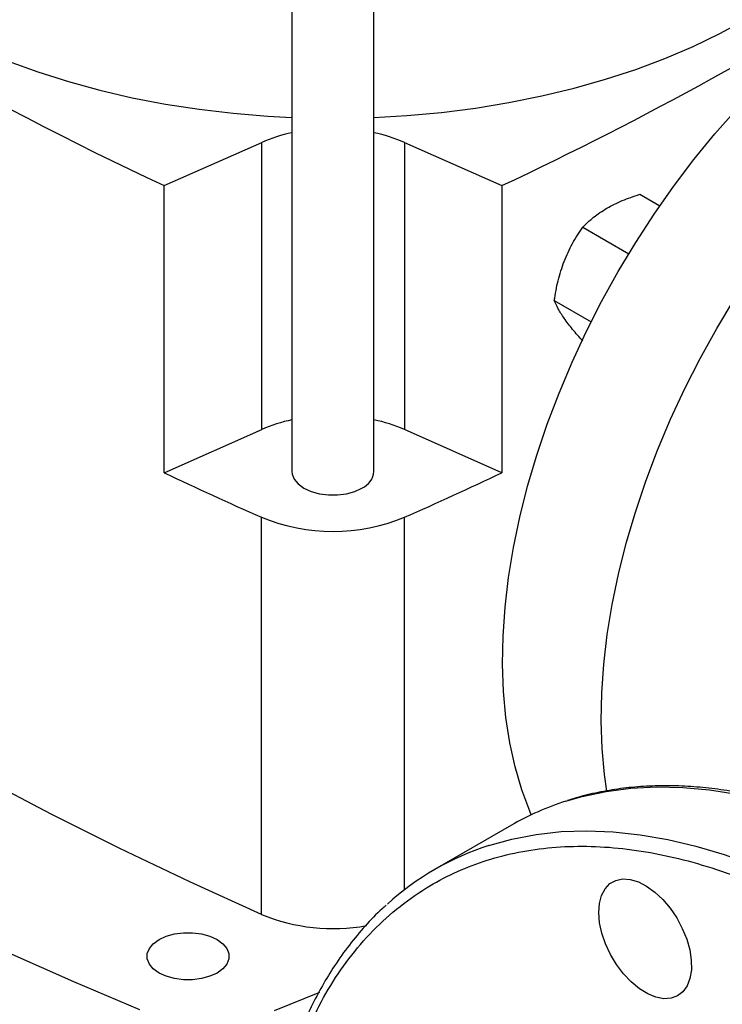
# Model space of a CAD drawing. Extents: x 0.4 to 10.6, y 0.4 to 8.1.
# Drawn here: x 2.4 to 2.6, y 4.5 to 4.8 of the extents above; entities that cross this region are included whole.
import ezdxf

# ---------------------------------------------------------------- set-up
doc = ezdxf.new("R2010")
doc.units = 0
doc.linetypes.add('SLD-SOLID', pattern=[0])
doc.layers.get('0').update_dxf_attribs({"linetype": 'CONTINUOUS'})

msp = doc.modelspace()

# ---------------------------------------------------------------- linework, layer by layer
at = {"color": 7, "linetype": 'SLD-SOLID'}
for p, q in [((2.492897823123295, 5.004027176444693), (2.492897823123295, 4.654410723485955)), ((2.511270526535364, 4.654410723485954), (2.511270526535364, 5.004020450613304)), ((2.464253811817479, 4.718395644409618), (2.486113980158426, 4.728079009106423)), ((2.486113980158426, 4.663784456989435), (2.486113980158426, 4.728079009106423)), ((2.518069960683818, 4.728079009106423), (2.539930129024766, 4.718395644409618)), ((2.518069960683818, 4.728079009106423), (2.518069960683818, 4.663784456989435)), ((2.464253811817479, 4.65410109229263), (2.464253811817479, 4.718395644409618)), ((2.539930129024766, 4.718395644409618), (2.539930129024766, 4.654101092292631)), ((2.570808424858949, 4.716460038423384), (2.575291984994544, 4.713871734244145)), ((2.558050665774221, 4.709095140854553), (2.568346891518376, 4.703151256269418)), ((2.551671786243423, 4.692654241883399), (2.559915819188972, 4.687895062990281)), ((2.464253811817479, 4.65410109229263), (2.486113980158426, 4.663784456989435)), ((2.539930129024766, 4.654101092292631), (2.518069960683818, 4.663784456989435)), ((2.486051047018574, 4.555190316687243), (2.486051047018574, 4.64413111378241)), ((2.542052871973648, 4.575165721926166), (2.524978377519799, 4.565308826087887)), ((2.49906627342556, 4.537689940104937), (2.488932311376358, 4.533621509852153))]:
    msp.add_line(p, q, dxfattribs=at)
at = {"color": 8, "linetype": 'SLD-SOLID'}
msp.add_line((2.518132893823671, 4.560718616840076), (2.518132893823671, 4.64413111378241), dxfattribs=at)
at = {"color": 7, "linetype": 'SLD-SOLID', "flags": 128}
for points in [[(2.371514542599599, 4.808863631201747), (2.371547417433223, 4.807172233208708), (2.371956295715581, 4.802668313917078), (2.372831025938562, 4.798186572253423), (2.374168476794991, 4.793743051689728), (2.375963860557917, 4.789353658876359), (2.378210750219435, 4.785034106700386), (2.380901102497705, 4.780799858037519), (2.384025286629811, 4.776666070399036), (2.387572118847398, 4.772647541671819), (2.391528902411655, 4.768758657145758), (2.395881473064348, 4.765013338018155), (2.400614249732188, 4.761424991559442), (2.405710290303025, 4.758006463118639), (2.411151352274221, 4.754769990140335), (2.416917958056067, 4.751727158357812), (2.422989464696502, 4.748888860319129), (2.429344137777525, 4.746265256394625), (2.435959229218769, 4.743865738405432), (2.442811058709725, 4.741698896003191), (2.44987509847911, 4.73977248592133), (2.457126061097916, 4.73809340420797), (2.464537990001851, 4.736667661539864), (2.472084352409097, 4.735500361705731), (2.479738134300784, 4.734595683336025), (2.48747193712417, 4.73395686494451), (2.492897823123295, 4.733669979158209)], [(2.565968748325117, 4.69913292230354), (2.569895248666596, 4.705665333212122), (2.574039646273924, 4.712039177727072), (2.578386523715798, 4.718230744728159), (2.58291971032263, 4.724217001179476), (2.587622342342502, 4.729975677813844), (2.59247692567543, 4.735485351975952), (2.597465400952565, 4.740725527316042), (2.602569210718232, 4.745676710037672), (2.607769368464884, 4.750320481415923), (2.613046529264156, 4.754639566316264), (2.618381061731268, 4.758617897459187), (2.623753121055072, 4.762240675191544), (2.629142722822044, 4.765494422542224), (2.634350442410841, 4.768277510217673)], [(2.511270526535364, 4.733669344377428), (2.518651446329329, 4.734091503756249), (2.526367829886623, 4.734797038872575), (2.533997312167476, 4.735767713166533), (2.541512581605446, 4.737000051876072), (2.548886735486422, 4.73848964354845), (2.556093376253366, 4.740231155832082), (2.563106706002711, 4.742218354564974), (2.569901618834162, 4.744444126091413), (2.576453790723303, 4.746900502727), (2.582739766595293, 4.749578691280898), (2.588737044287942, 4.752469104533167), (2.594424155103617, 4.755561395554529)], [(2.588065835237195, 4.686376545556309), (2.591992335578674, 4.692908956464891), (2.596136733186003, 4.699282800979841), (2.600483610627877, 4.705474367980929), (2.605016797234709, 4.711460624432244), (2.60971942925458, 4.717219301066613), (2.614574012587508, 4.722728975228722), (2.619562487864643, 4.727969150568812), (2.62466629763031, 4.732920333290441), (2.629866455376963, 4.737564104668692), (2.635143616176234, 4.741883189569033), (2.640478148643347, 4.745861520711957), (2.645850207967151, 4.749484298444313), (2.647856449688431, 4.750739877336553)], [(2.546513600791598, 4.577502100878454), (2.546178635860445, 4.578280660223646), (2.544364877781902, 4.583096032595621), (2.542863991625741, 4.588208804422636), (2.541681560787039, 4.593599955857684), (2.54082198398618, 4.599249431463337), (2.540288458905321, 4.605136214819282), (2.540082970292803, 4.611238406704791), (2.540206282579761, 4.617533306565255), (2.54065793703639, 4.623997496959743), (2.541436253478446, 4.630606930675419), (2.542538336517644, 4.63733702018475), (2.543960086332694, 4.64416272911273), (2.545696213920902, 4.651058665373831), (2.547740260773612, 4.657999175632235), (2.550084622902278, 4.664958440733928), (2.552720579125802, 4.671910571755645), (2.555638323513904, 4.678829706313367), (2.558827001865821, 4.685690104772091), (2.562274752088652, 4.692466245998956), (2.565968748325117, 4.69913292230354)], [(2.56343874071636, 4.582805804758309), (2.562919070898259, 4.586493054716107), (2.562385545817399, 4.592379838072052), (2.562180057204881, 4.598482029957561), (2.562303369491839, 4.604776929818024), (2.562755023948469, 4.611241120212512), (2.563533340390525, 4.617850553928188), (2.564635423429723, 4.624580643437519), (2.566057173244773, 4.631406352365499), (2.567793300832981, 4.638302288626599), (2.569837347685691, 4.645242798885004), (2.572181709814356, 4.652202063986697), (2.574817666037881, 4.659154195008414), (2.577735410425982, 4.666073329566136), (2.5809240887779, 4.67293372802486), (2.58437183900073, 4.679709869251726), (2.588065835237195, 4.686376545556309)], [(2.492897823123295, 4.654410723485955), (2.492955584974669, 4.653816957063761), (2.493413330587653, 4.652659198147134), (2.494305868537208, 4.651589268024729), (2.495588443243627, 4.650660817460523), (2.497196741055568, 4.649920402842675), (2.49905011520507, 4.649405151651827), (2.501055629773262, 4.64914090073419), (2.503112719885396, 4.64914090073419), (2.505118234453589, 4.649405151651827), (2.506971608603092, 4.649920402842675), (2.508579906415032, 4.650660817460523)], [(2.486051047018574, 4.555190316687243), (2.47003453281483, 4.562450545853812), (2.454323753110181, 4.569930091495532), (2.438927717126646, 4.577624664526275), (2.423855253598951, 4.585529852554163), (2.409115005711767, 4.593641122411817), (2.394715426143339, 4.60195382275587), (2.380664772218364, 4.610463186734235), (2.366971101172901, 4.619164334719631), (2.353642265534004, 4.628052277107753), (2.340685908616759, 4.637121917178529), (2.328109460141282, 4.646368054018794)], [(2.458845504265391, 4.533793056350302), (2.444060691617092, 4.540054930520702), (2.42955619996069, 4.54653160230178), (2.415341390863728, 4.553218891484964), (2.401425438925265, 4.560112481923859), (2.387817325854356, 4.567207924319995), (2.374525834673024, 4.574500639094521), (2.36155954404748, 4.581985919343977), (2.348926822751231, 4.589658933878253), (2.336635824263661, 4.59751473033876), (2.324694481507567, 4.605548238394808), (2.313110501729052, 4.613754273016125), (2.301891361523071, 4.622127537819414), (2.291044302007846, 4.630662628486763)], [(2.575986818233816, 4.558509184621038), (2.577637411486544, 4.556558045523092), (2.579107119806727, 4.554387034386512), (2.580348705559673, 4.552065929295545), (2.581322263157702, 4.549669332477625), (2.581996501658569, 4.547274272526405), (2.582349750482089, 4.544957728639381), (2.582370655920422, 4.542794156443139), (2.582058546055577, 4.540853094928261), (2.581423452355416, 4.539196931408946), (2.580485787254019, 4.537878896343399), (2.579275688079258, 4.536941352463111), (2.577832048414282, 4.536414433199806), (2.576201268025756, 4.536315074172161), (2.574435761537176, 4.536646468861075), (2.57259227377975, 4.537397965968572), (2.570730055966827, 4.538545411759286), (2.568908961311153, 4.540051926381381), (2.567187521293363, 4.54186908921534), (2.565621064412034, 4.54393849515251), (2.564259937880218, 4.54619363178336), (2.563147889424584, 4.548562017161041), (2.562320661197496, 4.5509675294308), (2.561804840994814, 4.553332853449024), (2.561617007702274, 4.555581965755575), (2.561763198436447, 4.557642578030343), (2.56223871450685, 4.559448460499339), (2.563028272435725, 4.560941570614125), (2.564106495181586, 4.562073918587077), (2.565438727778218, 4.562809109822645), (2.5669821511738, 4.5631235146696), (2.568687158470465, 4.563007027897468), (2.570498949330815, 4.562463393486952), (2.572359291305849, 4.561510084295308), (2.574208391473797, 4.560177740464343), (2.575986818233816, 4.558509184621038)], [(2.476109044078309, 4.542059699505067), (2.474500746266369, 4.541319284887218), (2.472647372116866, 4.540804033696371), (2.470641857548673, 4.540539782778734), (2.468584767436539, 4.540539782778734), (2.466579252868346, 4.540804033696371), (2.464725878718843, 4.541319284887218), (2.463117580906903, 4.542059699505067), (2.461835006200483, 4.542988150069274), (2.460942468250928, 4.544058080191679), (2.460484722637944, 4.545215839108305), (2.460484722637944, 4.546403371952693), (2.460942468250928, 4.54756113086932), (2.461835006200483, 4.548631060991725), (2.463117580906903, 4.549559511555931), (2.464725878718844, 4.550299926173779), (2.466579252868346, 4.550815177364628), (2.468584767436539, 4.551079428282264), (2.470641857548673, 4.551079428282264), (2.472647372116866, 4.550815177364628), (2.474500746266369, 4.550299926173779), (2.476109044078309, 4.549559511555931), (2.47739161878473, 4.548631060991725), (2.478284156734284, 4.54756113086932), (2.478741902347268, 4.546403371952693), (2.478741902347268, 4.545215839108305), (2.478284156734284, 4.544058080191679), (2.47739161878473, 4.542988150069274), (2.476109044078309, 4.542059699505067)]]:
    msp.add_lwpolyline(points, dxfattribs=at)
at = {"color": 8, "linetype": 'SLD-SOLID', "flags": 128}
for points in [[(2.554273449443931, 4.580552409200356), (2.557877586504815, 4.581586747986195), (2.563266480667231, 4.582733521636672), (2.568833823771226, 4.583459236055348), (2.574565552224944, 4.583762058024619), (2.580447187184864, 4.583641222589907), (2.586463871130622, 4.583097034992011), (2.592600405396395, 4.582130869896028), (2.598841288564052, 4.580745167918846), (2.605170755621077, 4.578943429463918), (2.611572817784362, 4.576730205878953), (2.618031302889261, 4.574111087958806), (2.62452989624188, 4.571092691822651), (2.631052181831411, 4.567682642201091), (2.637581683798399, 4.563889553175419), (2.644101908054193, 4.559723006417709), (2.650596383946445, 4.555193526986677), (2.657048705865411, 4.55031255674047), (2.663442574685937, 4.54509242543354), (2.669761838940473, 4.539546319570612), (2.675990535619077, 4.533688249096431), (2.682112930493361, 4.527533012005426), (2.688113557862524, 4.521096156960689), (2.693977259621047, 4.514393944016703), (2.699689223549392, 4.507443303545038), (2.705235020730944, 4.500261793466756), (2.710600642000716, 4.492867554899584), (2.715772533333707, 4.485279266331874), (2.720737630083554, 4.477516096439119), (2.725483389984954, 4.469597655662218), (2.729997824836524, 4.461543946669799), (2.734269530784028, 4.453375313829743), (2.738287717127511, 4.445112391817542), (2.742042233579538, 4.436776053491321), (2.745523595905706, 4.428387357165185), (2.748723009882638, 4.419967493414093), (2.751632393512958, 4.411537731544624), (2.754244397441116, 4.40311936586686), (2.756552423518498, 4.394733661903116), (2.758550641470925, 4.386401802669385), (2.760234003626428, 4.378144835165195), (2.761598257666105, 4.369983617207065), (2.762639957365853, 4.361938764739856), (2.763356471301822, 4.354030599759096), (2.763745989497626, 4.346279098975857), (2.763807527996496, 4.338703843353858), (2.763540931346844, 4.331323968646238), (2.762946872994942, 4.324158117056997), (2.762026853583747, 4.317224390149154), (2.760783197162137, 4.310540303118647), (2.759219045314168, 4.304122740549411), (2.757338349223156, 4.297987913761462), (2.755145859690651, 4.292151319859697), (2.752647115135492, 4.286627702586858), (2.749848427603287, 4.28143101507956), (2.746756866821634, 4.276574384621457), (2.743380242341378, 4.27207007948258), (2.739727083809008, 4.267929477928632), (2.736593327568605, 4.26486921260057)], [(2.536971670091204, 4.570622630380332), (2.542132833521398, 4.57205587956001), (2.547567634325789, 4.573097618538521), (2.553177409065239, 4.573717740038389), (2.558947986961896, 4.573914677578888), (2.564864791035174, 4.573687933678698), (2.570912874924479, 4.573038081112591), (2.577076960645004, 4.571966761464546), (2.583341477181251, 4.570476680980972), (2.589690599820766, 4.568571603734494), (2.596108290128732, 4.566256342115572), (2.602578336462455, 4.563536744675992), (2.609084394923372, 4.560419681354917), (2.615610030643164, 4.556913026124818), (2.622138759299656, 4.553025637101141), (2.628654088757647, 4.54876733416594), (2.635139560729474, 4.544148874161998), (2.641578792350074, 4.539181923720112), (2.647955517561527, 4.533879029788169), (2.654253628202525, 4.52825358793647), (2.660457214698989, 4.522319808519351), (2.66655060625303, 4.516092680778604)]]:
    msp.add_lwpolyline(points, dxfattribs=at)
at = {"color": 7, "linetype": 'SLD-SOLID'}
for centre, radius, start, end in [((2.8037115076773, 5.443688610041298), 0.8008004828128266, 235.086304705826, 244.9190718268746), ((2.186560182816134, 5.469837323810651), 0.8303823916874297, 295.1855364382642, 302.4680667328865), ((2.500383013228932, 4.695176948018265), 0.03586294645753606, 102.0471488257142, 113.4455116519459), ((2.503798666616455, 4.695170508847217), 0.03586975360477632, 66.55526731745395, 77.97694282224761), ((2.500383013228567, 4.630882395902402), 0.03586294645635856, 102.0471488255201, 113.4455116521268), ((2.503798666616197, 4.630875956729437), 0.03586975360560581, 66.55526731757934, 77.97694282210841), ((2.867417737893591, 5.506720678745158), 0.9431337712602516, 244.6927229815233, 246.1488979981632), ((2.506772546689249, 4.654797863630056), 0.004514609638410908, 293.5991707575278, 355.0806882848724), ((2.1367662029473, 5.506720678748042), 0.9431337712634368, 293.8511020018429, 295.3072770184778), ((2.502091970421123, 4.682868802285917), 0.04192755340108902, 247.5060001928179, 292.4939998071831), ((2.573072923502501, 4.521347211339697), 0.06211823950015514, 107.616246583985, 119.958398832444), ((2.555945036308218, 4.51166657570259), 0.06193387609999711, 107.8393270192546, 132.2954124480151), ((2.502097773666228, 4.594033095858441), 0.04202688341819971, 247.5535042225224, 280.2411092436586)]:
    msp.add_arc(centre, radius, start, end, dxfattribs=at)
for points, knots in [([(2.563442729224818, 4.713347266448518), (2.564561311066627, 4.713935597451344), (2.566823308209138, 4.715125320900717), (2.569470365687422, 4.716011888173457), (2.570808424858949, 4.716460038423384)], [0, 0, 0, 0, 0.4945107227535052, 1, 1, 1, 1]), ([(2.558050665774221, 4.709095140854553), (2.558810810712624, 4.709852410261687), (2.560345037622735, 4.711380833387238), (2.562403930976469, 4.712687831139277), (2.563442729224818, 4.713347266448518)], [0, 0, 0, 0, 0.4954579621789125, 1, 1, 1, 1]), ([(2.553874409917105, 4.701444368193955), (2.554458563895492, 4.702793094189221), (2.555639840562528, 4.705520489032668), (2.557241197176706, 4.707894901043374), (2.558050665774221, 4.709095140854553)], [0, 0, 0, 0, 0.4945107227527615, 1, 1, 1, 1]), ([(2.551671786243423, 4.692654241883399), (2.55191395214192, 4.694148502555065), (2.552402723979251, 4.697164420727171), (2.553380886038445, 4.700009105261874), (2.553874409917105, 4.701444368193955)], [0, 0, 0, 0, 0.4954579621843708, 0.9999999999999999, 0.9999999999999999, 0.9999999999999999, 0.9999999999999999]), ([(2.553874409917106, 4.68868591800825), (2.553389708166808, 4.689417606726625), (2.55240954387917, 4.690897228269099), (2.551919498784264, 4.692064299759317), (2.551671786243423, 4.692654241883399)], [0, 0, 0, 0, 0.4945107227564001, 0.9999999999999999, 0.9999999999999999, 0.9999999999999999, 0.9999999999999999]), ([(2.558050665753463, 4.683578240529927), (2.557256873573606, 4.684474455331387), (2.555654735283296, 4.686283316751538), (2.554471434765989, 4.687880215477996), (2.553874409917106, 4.68868591800825)], [0, 0, 0, 0, 0.4954579668046689, 1, 1, 1, 1]), ([(2.72674055701529, 4.469639694342288), (2.725198810826299, 4.472262596828532), (2.723043126450747, 4.475929964355411), (2.719723455548857, 4.481236335427809), (2.71685020422945, 4.485687367695324), (2.713326245432705, 4.490914388689836), (2.70952614582332, 4.496307390665527), (2.705439024145635, 4.501843577970039), (2.701113469005544, 4.507427903441816), (2.696578252171215, 4.513000871398277), (2.691858106437984, 4.518514947653099), (2.686973903520648, 4.523932347469017), (2.681944049906833, 4.529222072966369), (2.67678523539904, 4.534358105659354), (2.671512937372447, 4.539318186017998), (2.666141747257054, 4.544082979364195), (2.660685584738641, 4.548635494201656), (2.655157837036314, 4.552960667127887), (2.649571448158538, 4.557045059396044), (2.643938974280744, 4.560876628792973), (2.638272616225613, 4.564444552429901), (2.63258423672515, 4.567739083656919), (2.626885368112481, 4.570751431303921), (2.62118724695297, 4.573473637494251), (2.61550080874383, 4.575898490277322), (2.609836677637192, 4.578019440739263), (2.604205142427961, 4.579830518905784), (2.598616173354286, 4.581326236124168), (2.593079460357851, 4.582501466956455), (2.58760441242435, 4.583351406556711), (2.582200296862291, 4.583871248218284), (2.576875907824491, 4.584056889075091), (2.571641060943298, 4.583901762032139), (2.566501312517885, 4.583408187203796), (2.561478223426125, 4.582544192417916), (2.557512800042582, 4.581630893383315), (2.555284272527245, 4.580879710899639), (2.554633489696896, 4.5806603478182)], [0, 0, 0, 0, 0.03450367136279777, 0.048243365728461, 0.07107418924307028, 0.09473133623799695, 0.1200715452634598, 0.1464844515434161, 0.1737242315228032, 0.2015944945625807, 0.229955658432618, 0.2587044944122692, 0.2877633625439132, 0.3170728476484443, 0.3465868138302015, 0.3762690085835471, 0.4060906923808575, 0.4360289595069079, 0.4660655345685119, 0.4961859032191041, 0.5263786827566072, 0.5566351687527895, 0.5869490140145057, 0.617316009802689, 0.6477334343907872, 0.6782005877589022, 0.7087188679546921, 0.739291609767724, 0.7699242124819885, 0.8006243287925673, 0.8314021295218087, 0.8622706436239166, 0.8932461589606077, 0.9243486429974872, 0.9556021035396123, 0.9870347624064845, 1, 1, 1, 1]), ([(2.496667686109913, 4.53001047560953), (2.497902513546768, 4.532547072919862), (2.500403488541166, 4.537684605707565), (2.504984235325015, 4.544594060756302), (2.510244363238619, 4.550927809135278), (2.516243746823823, 4.556524075165957), (2.522584351621809, 4.561040215465386), (2.529121683524681, 4.564553080664215), (2.53571904401872, 4.567169776254254), (2.542738720711881, 4.569064823834409), (2.550144944330785, 4.570208499396693), (2.55789687844897, 4.570578152239154), (2.565933581737408, 4.570163053738511), (2.574203149025416, 4.568964334257744), (2.582651206538858, 4.566991456735693), (2.591206590390963, 4.564268075786281), (2.59981208759834, 4.560826606054645), (2.60841158455978, 4.55670600147769), (2.617496137848046, 4.55164686586844), (2.626986703326276, 4.545564639541457), (2.636775185833354, 4.538403354802863), (2.646236657593354, 4.530622190489199), (2.655311212264847, 4.522326812443762), (2.664026680961721, 4.513544934012313), (2.672486006582247, 4.504196995209726), (2.680774333974108, 4.494164069388175), (2.688884752807873, 4.483396293208661), (2.696731346848698, 4.471941872716804), (2.703811710000393, 4.460531721069542), (2.710121980559505, 4.449340005272124), (2.715686108907474, 4.438509464006735), (2.720836452157876, 4.427430184131893), (2.725529359280762, 4.416168589160378), (2.729724808187863, 4.404794961661075), (2.733383040382591, 4.393402620544677), (2.736479086568265, 4.382065920230429), (2.73899396020808, 4.370858609148364), (2.740912564432307, 4.359871582538617), (2.742234386738729, 4.349171194600125), (2.742965038245921, 4.338819037469282), (2.743125643361447, 4.328235734306629), (2.742602342760819, 4.317578826140617), (2.741297031663926, 4.307027666978599), (2.739278700732934, 4.29727180606463), (2.736667562434185, 4.288283031835391), (2.734405957371663, 4.282892624329198), (2.733289325418391, 4.280231195345722)], [0, 0, 0, 0, 0.02291006163353881, 0.04640121328332292, 0.0704388328233814, 0.0949824838279831, 0.119987008135088, 0.1412570829807923, 0.1627017564785249, 0.1843088613119337, 0.2061447929135941, 0.2280461648445181, 0.2499999998181529, 0.2719527306742746, 0.2938541084904717, 0.3156911383347244, 0.3372971565083798, 0.3587418469290036, 0.380012991540126, 0.4050167612177586, 0.4295600197922196, 0.4535976306082558, 0.4770893632987765, 0.4999999997494753, 0.5229098655187187, 0.5464012132857601, 0.5704388328218288, 0.5949824838268647, 0.6199870081353173, 0.6412570829790233, 0.6627017564768354, 0.6843088613121294, 0.7061447929130422, 0.7280461648460044, 0.7499999998182902, 0.7719527306739759, 0.7938541084883493, 0.8156911383347616, 0.8372971565033945, 0.8587418469273388, 0.8800129915400481, 0.9050167612175972, 0.9295600197901396, 0.9535976306079785, 0.9770895594331285, 1, 1, 1, 1]), ([(2.513989003362632, 4.557229364839761), (2.513686116293446, 4.556969708947854), (2.512033319426069, 4.555552816355195), (2.509261800898661, 4.552611807091448), (2.505689585476098, 4.548380457052326), (2.50250260064205, 4.543893549436955), (2.49966571264438, 4.539251333591075), (2.497171044294214, 4.534506097063644), (2.494920157105161, 4.529503542923476), (2.492918088741359, 4.524253927450828), (2.491168590484601, 4.51876869837837), (2.489674910325327, 4.51305950902781), (2.488439623864138, 4.507138449742007), (2.487464709794324, 4.50101793587298), (2.486751560821146, 4.494710707041245), (2.48630100997991, 4.488229849143186), (2.486113334113927, 4.4815887683917), (2.486188259167096, 4.474801172064669), (2.486524966238196, 4.467881039251234), (2.487122088048091, 4.460842668625312), (2.487977688837305, 4.453700731816531), (2.489089231531349, 4.446470316293623), (2.490453526420414, 4.43916699955729), (2.492066649659148, 4.431806975892635), (2.493923808784067, 4.424407278457951), (2.496019109702349, 4.416986182098577), (2.498345125974246, 4.409563968595359), (2.500892044325787, 4.402164484306645), (2.503645773184473, 4.394818604422829), (2.506583231024598, 4.387573090442923), (2.509657637210592, 4.380518036545892), (2.512780060842829, 4.373812612035078), (2.515640486382774, 4.368023108998398), (2.518276791877922, 4.362936577238804), (2.520938996289635, 4.357982673841082), (2.522909165247136, 4.35452243572295), (2.524002795587144, 4.352601675894089)], [0, 0, 0, 0, 0.007539311157410781, 0.04114058053598996, 0.07514232913690341, 0.1095384872851999, 0.1405051169983419, 0.1715066691913414, 0.2025355509502932, 0.2335861897438184, 0.2646528543759835, 0.2957300815226134, 0.3268129188681324, 0.357897020329198, 0.3889786335827237, 0.4200545163311308, 0.4511212709942451, 0.4821761612773849, 0.5132168187484311, 0.544240662523339, 0.5752446845760285, 0.6062251454353721, 0.6371771524193667, 0.6680940329948238, 0.698966343803746, 0.7297802075924092, 0.7605143437993348, 0.7911343798208108, 0.8215809790624696, 0.8517421909862674, 0.881378705805222, 0.9098719180234771, 0.9362020826589733, 0.9548643547672726, 0.9749454426970097, 1, 1, 1, 1])]:
    msp.add_open_spline(points, degree=3, knots=knots, dxfattribs=at)

doc.saveas('drawing.dxf')
